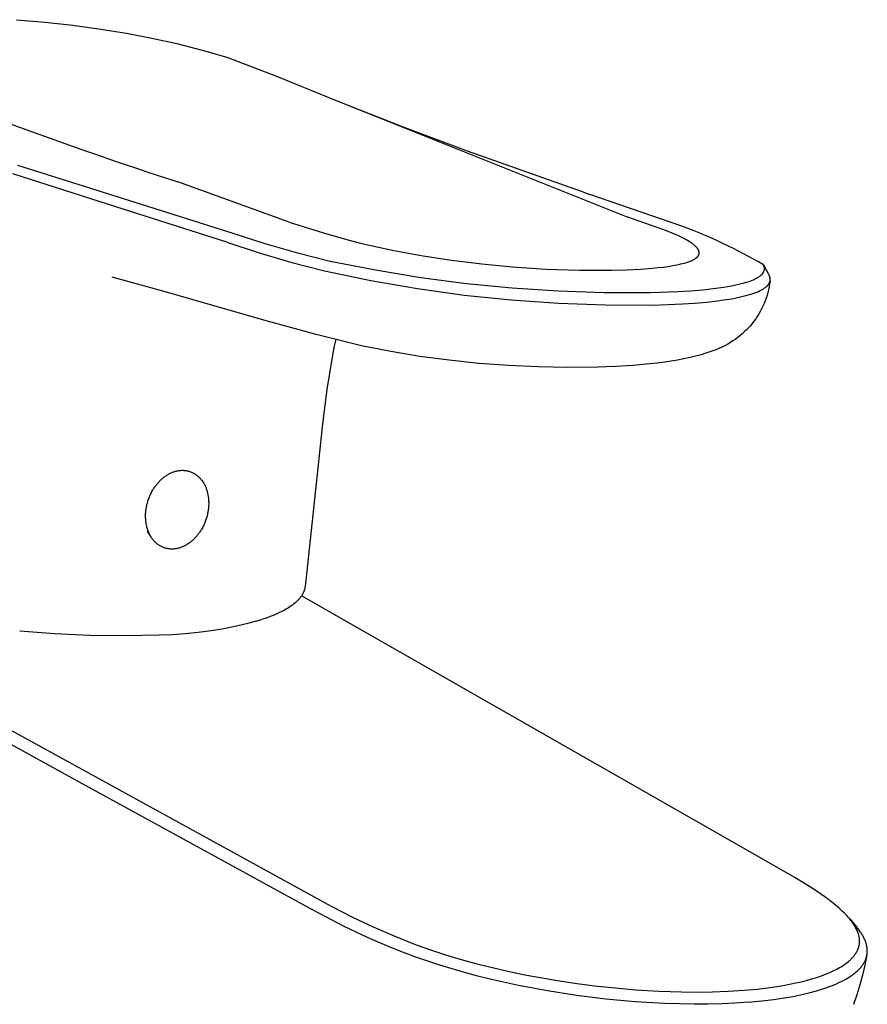
# Model space of a CAD drawing. Units: millimetres. Extents: x -276 to 230, y -335 to 338.
# Drawn here: x -240 to -174, y -225 to -149 of the extents above; entities that cross this region are included whole.
import ezdxf

# ---------------------------------------------------------------- set-up
doc = ezdxf.new("R2010")
doc.units = ezdxf.units.MM
doc.header["$MEASUREMENT"] = 0
doc.layers.add('Default', color=7, linetype='Continuous')

msp = doc.modelspace()

# ---------------------------------------------------------------- linework, layer by layer
at = {"layer": 'Default', "color": 7, "true_color": 0xffffff}
for p, q in [((-240.142, -148.882), (-237.952, -149.062)), ((-237.952, -149.062), (-235.768, -149.306)), ((-235.768, -149.306), (-233.592, -149.614)), ((-233.592, -149.614), (-231.617, -149.929)), ((-231.617, -149.929), (-229.653, -150.304)), ((-229.653, -150.304), (-227.701, -150.738)), ((-227.701, -150.738), (-225.763, -151.231)), ((-225.763, -151.231), (-223.841, -151.782)), ((-223.84, -151.782), (-219.996, -153.259)), ((-219.996, -153.259), (-215.233, -155.19)), ((-215.233, -155.19), (-192.763, -164.166)), ((-215.233, -155.19), (-210.241, -157.16)), ((-210.241, -157.16), (-205.214, -159.039)), ((-205.214, -159.039), (-196.373, -162.174)), ((-232.44, -163.37), (-240.422, -160.812)), ((-240.049, -160.15), (-232.026, -162.687)), ((-219.017, -164.569), (-227.645, -161.445)), ((-196.373, -162.174), (-195.697, -162.407)), ((-188.578, -164.86), (-195.697, -162.408)), ((-232.026, -162.687), (-223.378, -165.422)), ((-223.84, -166.124), (-232.438, -163.37)), ((-219.017, -164.569), (-216.353, -165.392)), ((-190.998, -164.788), (-192.763, -164.166)), ((-223.378, -165.422), (-220.883, -166.215)), ((-216.353, -165.392), (-214.472, -165.931)), ((-189.768, -165.246), (-190.998, -164.788)), ((-189.33, -165.421), (-189.768, -165.246)), ((-188.897, -165.605), (-189.33, -165.421)), ((-223.84, -166.124), (-221.338, -166.939)), ((-220.883, -166.215), (-218.365, -166.932)), ((-214.472, -165.931), (-213.581, -166.163)), ((-213.581, -166.163), (-212.686, -166.379)), ((-188.58, -165.752), (-188.897, -165.605)), ((-188.423, -165.83), (-188.58, -165.752)), ((-188.268, -165.912), (-188.423, -165.83)), ((-188.132, -165.988), (-188.268, -165.912)), ((-187.999, -166.067), (-188.132, -165.988)), ((-187.933, -166.109), (-187.999, -166.067)), ((-187.868, -166.152), (-187.933, -166.109)), ((-187.804, -166.196), (-187.868, -166.152)), ((-187.741, -166.241), (-187.804, -166.196)), ((-221.338, -166.939), (-218.813, -167.679)), ((-218.365, -166.932), (-215.826, -167.57)), ((-212.686, -166.379), (-210.886, -166.767)), ((-210.886, -166.767), (-208.617, -167.179)), ((-187.69, -166.279), (-187.741, -166.241)), ((-187.641, -166.318), (-187.69, -166.279)), ((-187.593, -166.359), (-187.641, -166.318)), ((-187.545, -166.4), (-187.593, -166.359)), ((-187.506, -166.438), (-187.545, -166.4)), ((-187.467, -166.476), (-187.506, -166.438)), ((-187.448, -166.496), (-187.467, -166.476)), ((-187.43, -166.516), (-187.448, -166.496)), ((-187.412, -166.537), (-187.43, -166.516)), ((-187.394, -166.558), (-187.412, -166.537)), ((-187.381, -166.575), (-187.394, -166.558)), ((-187.367, -166.592), (-187.381, -166.575)), ((-187.354, -166.61), (-187.367, -166.592)), ((-187.342, -166.628), (-187.354, -166.61)), ((-187.33, -166.646), (-187.342, -166.628)), ((-187.318, -166.664), (-187.33, -166.646)), ((-187.307, -166.683), (-187.318, -166.664)), ((-187.296, -166.702), (-187.307, -166.683)), ((-187.288, -166.72), (-187.296, -166.702)), ((-187.279, -166.737), (-187.288, -166.72)), ((-187.271, -166.755), (-187.279, -166.737)), ((-187.264, -166.773), (-187.271, -166.755)), ((-187.261, -166.783), (-187.264, -166.773)), ((-187.258, -166.792), (-187.261, -166.783)), ((-187.255, -166.801), (-187.258, -166.792)), ((-187.252, -166.81), (-187.255, -166.801)), ((-187.249, -166.82), (-187.252, -166.81)), ((-187.247, -166.829), (-187.249, -166.82)), ((-187.244, -166.839), (-187.247, -166.829)), ((-187.242, -166.848), (-187.244, -166.839)), ((-187.24, -166.857), (-187.242, -166.848)), ((-187.239, -166.866), (-187.24, -166.857)), ((-187.237, -166.875), (-187.239, -166.866)), ((-187.238, -166.999), (-187.237, -166.99)), ((-187.236, -166.883), (-187.237, -166.875)), ((-187.237, -166.99), (-187.236, -166.981)), ((-187.235, -166.892), (-187.236, -166.883)), ((-187.236, -166.981), (-187.235, -166.972)), ((-187.234, -166.901), (-187.235, -166.892)), ((-187.235, -166.972), (-187.234, -166.963)), ((-187.234, -166.91), (-187.234, -166.901)), ((-187.233, -166.919), (-187.234, -166.91)), ((-187.234, -166.963), (-187.233, -166.954)), ((-187.233, -166.928), (-187.233, -166.919)), ((-187.233, -166.937), (-187.233, -166.928)), ((-187.233, -166.946), (-187.233, -166.937)), ((-187.233, -166.954), (-187.233, -166.946)), ((-218.813, -167.679), (-216.266, -168.343)), ((-215.826, -167.57), (-212.329, -168.263)), ((-208.617, -167.179), (-206.42, -167.512)), ((-206.42, -167.512), (-204.065, -167.8)), ((-188.513, -167.771), (-188.386, -167.737)), ((-188.386, -167.737), (-188.259, -167.7)), ((-188.259, -167.7), (-188.133, -167.66)), ((-188.133, -167.66), (-188.033, -167.625)), ((-188.033, -167.625), (-187.934, -167.587)), ((-187.934, -167.587), (-187.885, -167.567)), ((-187.885, -167.567), (-187.836, -167.547)), ((-187.836, -167.547), (-187.788, -167.525)), ((-187.788, -167.525), (-187.74, -167.502)), ((-187.74, -167.502), (-187.703, -167.483)), ((-187.703, -167.483), (-187.667, -167.464)), ((-187.667, -167.464), (-187.631, -167.444)), ((-187.631, -167.444), (-187.595, -167.423)), ((-187.595, -167.423), (-187.56, -167.401)), ((-187.56, -167.401), (-187.526, -167.378)), ((-187.526, -167.378), (-187.492, -167.354)), ((-187.492, -167.354), (-187.476, -167.341)), ((-187.476, -167.341), (-187.459, -167.328)), ((-187.459, -167.328), (-187.433, -167.307)), ((-187.433, -167.307), (-187.421, -167.296)), ((-187.421, -167.296), (-187.408, -167.284)), ((-187.408, -167.284), (-187.396, -167.273)), ((-187.396, -167.273), (-187.384, -167.261)), ((-187.384, -167.261), (-187.373, -167.249)), ((-187.373, -167.249), (-187.361, -167.237)), ((-187.361, -167.237), (-187.35, -167.224)), ((-187.35, -167.224), (-187.34, -167.211)), ((-187.34, -167.211), (-187.329, -167.198)), ((-187.329, -167.198), (-187.319, -167.185)), ((-187.319, -167.185), (-187.31, -167.171)), ((-187.31, -167.171), (-187.301, -167.157)), ((-187.301, -167.157), (-187.292, -167.143)), ((-187.292, -167.143), (-187.284, -167.128)), ((-187.284, -167.128), (-187.28, -167.12)), ((-187.28, -167.12), (-187.276, -167.112)), ((-187.276, -167.112), (-187.272, -167.104)), ((-187.272, -167.104), (-187.268, -167.095)), ((-187.268, -167.095), (-187.264, -167.087)), ((-187.264, -167.087), (-187.261, -167.078)), ((-187.261, -167.078), (-187.257, -167.07)), ((-187.257, -167.07), (-187.254, -167.061)), ((-187.254, -167.061), (-187.251, -167.052)), ((-187.251, -167.052), (-187.249, -167.044)), ((-187.249, -167.044), (-187.246, -167.035)), ((-187.246, -167.035), (-187.244, -167.026)), ((-187.244, -167.026), (-187.242, -167.017)), ((-187.242, -167.017), (-187.24, -167.008)), ((-187.24, -167.008), (-187.238, -166.999)), ((-216.266, -168.343), (-212.679, -169.086)), ((-212.329, -168.263), (-208.811, -168.842)), ((-204.065, -167.8), (-201.703, -168.023)), ((-201.703, -168.023), (-199.112, -168.191)), ((-199.112, -168.191), (-196.518, -168.278)), ((-196.518, -168.278), (-194.009, -168.278)), ((-194.009, -168.278), (-192.876, -168.247)), ((-192.876, -168.247), (-191.744, -168.192)), ((-191.744, -168.192), (-190.869, -168.127)), ((-190.869, -168.127), (-190.432, -168.085)), ((-190.432, -168.085), (-189.996, -168.035)), ((-189.996, -168.035), (-189.636, -167.987)), ((-189.636, -167.987), (-189.276, -167.93)), ((-189.276, -167.93), (-188.958, -167.871)), ((-188.958, -167.871), (-188.8, -167.838)), ((-188.8, -167.838), (-188.642, -167.802)), ((-188.642, -167.802), (-188.513, -167.771)), ((-182.306, -168.532), (-182.296, -168.519)), ((-182.296, -168.519), (-182.286, -168.505)), ((-182.286, -168.505), (-182.278, -168.493)), ((-182.278, -168.493), (-182.27, -168.481)), ((-182.27, -168.481), (-182.263, -168.469)), ((-182.263, -168.469), (-182.255, -168.457)), ((-182.244, -167.888), (-182.257, -167.862)), ((-182.257, -167.862), (-181.83, -168.631)), ((-182.255, -168.457), (-182.248, -168.445)), ((-182.248, -168.445), (-182.241, -168.432)), ((-182.231, -167.916), (-182.244, -167.888)), ((-182.241, -168.432), (-182.234, -168.42)), ((-182.234, -168.42), (-182.228, -168.407)), ((-182.225, -167.929), (-182.231, -167.916)), ((-182.228, -168.407), (-182.222, -168.394)), ((-182.219, -167.943), (-182.225, -167.929)), ((-182.222, -168.394), (-182.216, -168.381)), ((-182.214, -167.957), (-182.219, -167.943)), ((-182.216, -168.381), (-182.211, -168.368)), ((-182.209, -167.972), (-182.214, -167.957)), ((-182.211, -168.368), (-182.206, -168.355)), ((-182.204, -167.986), (-182.209, -167.972)), ((-182.206, -168.355), (-182.201, -168.341)), ((-182.199, -168), (-182.204, -167.986)), ((-182.201, -168.341), (-182.197, -168.328)), ((-182.195, -168.014), (-182.199, -168)), ((-182.197, -168.328), (-182.193, -168.314)), ((-182.191, -168.029), (-182.195, -168.014)), ((-182.193, -168.314), (-182.189, -168.3)), ((-182.188, -168.044), (-182.191, -168.029)), ((-182.189, -168.3), (-182.186, -168.287)), ((-182.185, -168.058), (-182.188, -168.044)), ((-182.186, -168.287), (-182.183, -168.274)), ((-182.182, -168.073), (-182.185, -168.058)), ((-182.183, -168.274), (-182.181, -168.261)), ((-182.179, -168.088), (-182.182, -168.073)), ((-182.181, -168.261), (-182.179, -168.248)), ((-182.177, -168.101), (-182.179, -168.088)), ((-182.179, -168.248), (-182.177, -168.235)), ((-182.176, -168.114), (-182.177, -168.101)), ((-182.177, -168.235), (-182.176, -168.221)), ((-182.175, -168.128), (-182.176, -168.114)), ((-182.176, -168.221), (-182.174, -168.208)), ((-182.174, -168.141), (-182.175, -168.128)), ((-182.173, -168.154), (-182.174, -168.141)), ((-182.174, -168.195), (-182.173, -168.181)), ((-182.174, -168.208), (-182.174, -168.195)), ((-182.173, -168.168), (-182.173, -168.154)), ((-182.173, -168.181), (-182.173, -168.168)), ((-228.506, -169.992), (-232.734, -168.811)), ((-212.679, -169.086), (-209.069, -169.708)), ((-208.811, -168.842), (-205.276, -169.306)), ((-183.824, -169.289), (-183.586, -169.221)), ((-183.586, -169.221), (-183.469, -169.184)), ((-183.469, -169.184), (-183.352, -169.145)), ((-183.352, -169.145), (-183.237, -169.104)), ((-183.237, -169.104), (-183.123, -169.059)), ((-183.123, -169.059), (-183.028, -169.02)), ((-183.028, -169.02), (-182.935, -168.978)), ((-182.935, -168.978), (-182.842, -168.934)), ((-182.842, -168.934), (-182.797, -168.91)), ((-182.797, -168.91), (-182.752, -168.886)), ((-182.752, -168.886), (-182.715, -168.865)), ((-182.715, -168.865), (-182.679, -168.844)), ((-182.679, -168.844), (-182.644, -168.822)), ((-182.644, -168.822), (-182.608, -168.799)), ((-182.608, -168.799), (-182.574, -168.776)), ((-182.574, -168.776), (-182.539, -168.751)), ((-182.539, -168.751), (-182.506, -168.726)), ((-182.506, -168.726), (-182.473, -168.7)), ((-182.473, -168.7), (-182.447, -168.678)), ((-182.447, -168.678), (-182.422, -168.656)), ((-182.422, -168.656), (-182.397, -168.633)), ((-182.397, -168.633), (-182.373, -168.609)), ((-182.373, -168.609), (-182.361, -168.596)), ((-182.361, -168.596), (-182.35, -168.584)), ((-182.35, -168.584), (-182.339, -168.571)), ((-182.339, -168.571), (-182.328, -168.558)), ((-182.328, -168.558), (-182.317, -168.545)), ((-182.317, -168.545), (-182.306, -168.532)), ((-181.814, -168.662), (-181.83, -168.631)), ((-181.806, -168.677), (-181.814, -168.662)), ((-181.798, -168.693), (-181.806, -168.677)), ((-181.805, -169.293), (-181.797, -169.279)), ((-181.791, -168.709), (-181.798, -168.693)), ((-181.797, -169.279), (-181.789, -169.264)), ((-181.784, -168.725), (-181.791, -168.709)), ((-181.789, -169.264), (-181.782, -169.249)), ((-181.777, -168.741), (-181.784, -168.725)), ((-181.782, -169.249), (-181.776, -169.234)), ((-181.771, -168.757), (-181.777, -168.741)), ((-181.776, -169.234), (-181.769, -169.218)), ((-181.74, -169.131), (-181.772, -169.354)), ((-181.765, -168.773), (-181.771, -168.757)), ((-181.769, -169.218), (-181.763, -169.203)), ((-181.759, -168.79), (-181.765, -168.773)), ((-181.763, -169.203), (-181.757, -169.187)), ((-181.754, -168.806), (-181.759, -168.79)), ((-181.757, -169.187), (-181.752, -169.171)), ((-181.749, -168.823), (-181.754, -168.806)), ((-181.752, -169.171), (-181.747, -169.156)), ((-181.745, -168.84), (-181.749, -168.823)), ((-181.747, -169.156), (-181.743, -169.14)), ((-181.741, -168.857), (-181.745, -168.84)), ((-181.743, -169.14), (-181.739, -169.123)), ((-181.737, -168.874), (-181.741, -168.857)), ((-181.739, -169.123), (-181.736, -169.107)), ((-181.734, -168.891), (-181.737, -168.874)), ((-181.736, -169.107), (-181.733, -169.094)), ((-181.732, -168.904), (-181.734, -168.891)), ((-181.733, -169.094), (-181.731, -169.08)), ((-181.73, -168.918), (-181.732, -168.904)), ((-181.731, -169.08), (-181.73, -169.067)), ((-181.729, -168.931), (-181.73, -168.918)), ((-181.73, -169.067), (-181.728, -169.054)), ((-181.727, -168.945), (-181.729, -168.931)), ((-181.728, -169.054), (-181.727, -169.04)), ((-181.726, -168.958), (-181.727, -168.945)), ((-181.727, -169.04), (-181.726, -169.026)), ((-181.726, -168.972), (-181.726, -168.958)), ((-181.725, -168.986), (-181.726, -168.972)), ((-181.726, -169.026), (-181.725, -169.013)), ((-181.725, -168.999), (-181.725, -168.986)), ((-181.725, -169.013), (-181.725, -168.999)), ((-220.416, -172.299), (-228.503, -169.993)), ((-209.069, -169.708), (-205.44, -170.209)), ((-205.276, -169.306), (-201.727, -169.655)), ((-201.727, -169.655), (-198.17, -169.888)), ((-198.17, -169.888), (-194.606, -170.006)), ((-194.606, -170.006), (-191.041, -170.008)), ((-191.041, -170.008), (-188.869, -169.93)), ((-188.869, -169.93), (-187.909, -169.871)), ((-187.909, -169.871), (-186.951, -169.792)), ((-186.951, -169.792), (-186.154, -169.708)), ((-186.154, -169.708), (-185.359, -169.6)), ((-185.359, -169.6), (-185.033, -169.548)), ((-185.033, -169.548), (-184.709, -169.49)), ((-184.709, -169.49), (-184.386, -169.425)), ((-184.386, -169.425), (-184.065, -169.351)), ((-184.065, -169.351), (-183.824, -169.289)), ((-182.971, -170.056), (-182.861, -170.015)), ((-182.861, -170.015), (-182.751, -169.971)), ((-182.751, -169.971), (-182.642, -169.925)), ((-182.642, -169.925), (-182.552, -169.884)), ((-182.552, -169.884), (-182.462, -169.84)), ((-182.462, -169.84), (-182.374, -169.793)), ((-182.374, -169.793), (-182.331, -169.769)), ((-182.331, -169.769), (-182.288, -169.744)), ((-182.288, -169.744), (-182.253, -169.722)), ((-182.253, -169.722), (-182.218, -169.7)), ((-182.218, -169.7), (-182.184, -169.677)), ((-182.184, -169.677), (-182.15, -169.654)), ((-182.15, -169.654), (-182.117, -169.629)), ((-182.117, -169.629), (-182.084, -169.604)), ((-182.084, -169.604), (-182.052, -169.578)), ((-182.052, -169.578), (-182.021, -169.552)), ((-182.021, -169.552), (-181.996, -169.529)), ((-181.996, -169.529), (-181.971, -169.506)), ((-181.912, -170.014), (-181.974, -170.231)), ((-181.971, -169.506), (-181.947, -169.482)), ((-181.947, -169.482), (-181.924, -169.457)), ((-181.924, -169.457), (-181.901, -169.431)), ((-181.857, -169.796), (-181.912, -170.014)), ((-181.901, -169.431), (-181.89, -169.418)), ((-181.89, -169.418), (-181.88, -169.405)), ((-181.88, -169.405), (-181.869, -169.392)), ((-181.869, -169.392), (-181.859, -169.378)), ((-181.859, -169.378), (-181.849, -169.364)), ((-181.811, -169.575), (-181.857, -169.796)), ((-181.849, -169.364), (-181.839, -169.35)), ((-181.839, -169.35), (-181.83, -169.336)), ((-181.83, -169.336), (-181.822, -169.322)), ((-181.822, -169.322), (-181.813, -169.308)), ((-181.813, -169.308), (-181.805, -169.293)), ((-181.772, -169.354), (-181.811, -169.575)), ((-205.44, -170.209), (-201.796, -170.587)), ((-201.796, -170.587), (-198.142, -170.842)), ((-187.592, -170.833), (-186.651, -170.75)), ((-186.651, -170.75), (-185.777, -170.65)), ((-185.777, -170.65), (-185.341, -170.59)), ((-185.341, -170.59), (-184.906, -170.522)), ((-184.906, -170.522), (-184.579, -170.465)), ((-184.579, -170.465), (-184.254, -170.402)), ((-184.254, -170.402), (-183.931, -170.331)), ((-183.931, -170.331), (-183.609, -170.251)), ((-183.609, -170.251), (-183.345, -170.177)), ((-183.345, -170.177), (-183.213, -170.137)), ((-183.213, -170.137), (-183.083, -170.094)), ((-183.083, -170.094), (-182.971, -170.056)), ((-182.119, -170.657), (-182.203, -170.866)), ((-182.043, -170.445), (-182.119, -170.657)), ((-181.974, -170.231), (-182.043, -170.445)), ((-198.142, -170.842), (-194.481, -170.975)), ((-194.481, -170.975), (-190.818, -170.984)), ((-190.818, -170.984), (-188.534, -170.895)), ((-188.534, -170.895), (-187.592, -170.833)), ((-182.498, -171.473), (-182.61, -171.668)), ((-182.393, -171.274), (-182.498, -171.473)), ((-182.295, -171.071), (-182.393, -171.274)), ((-182.203, -170.866), (-182.295, -171.071)), ((-216.91, -173.265), (-220.402, -172.302)), ((-182.986, -172.229), (-183.124, -172.407)), ((-182.854, -172.047), (-182.986, -172.229)), ((-182.729, -171.86), (-182.854, -172.047)), ((-182.61, -171.668), (-182.729, -171.86)), ((-183.734, -173.068), (-183.901, -173.22)), ((-183.573, -172.911), (-183.734, -173.068)), ((-183.418, -172.748), (-183.573, -172.911)), ((-183.268, -172.58), (-183.418, -172.748)), ((-183.124, -172.407), (-183.268, -172.58)), ((-213.392, -174.134), (-216.91, -173.265)), ((-215.404, -173.661), (-215.537, -174.266)), ((-184.616, -173.765), (-184.807, -173.886)), ((-184.431, -173.638), (-184.616, -173.765)), ((-184.249, -173.505), (-184.431, -173.638)), ((-184.073, -173.365), (-184.249, -173.505)), ((-183.901, -173.22), (-184.073, -173.365)), ((-215.537, -174.266), (-215.656, -174.874)), ((-211.14, -174.58), (-213.392, -174.134)), ((-208.874, -174.956), (-211.14, -174.58)), ((-186.338, -174.585), (-186.71, -174.714)), ((-186.025, -174.465), (-186.338, -174.585)), ((-185.814, -174.386), (-186.025, -174.465)), ((-185.605, -174.3), (-185.814, -174.386)), ((-185.4, -174.207), (-185.605, -174.3)), ((-185.199, -174.107), (-185.4, -174.207)), ((-185.001, -174), (-185.199, -174.107)), ((-184.807, -173.886), (-185.001, -174)), ((-215.656, -174.874), (-216.076, -177.525)), ((-206.599, -175.262), (-208.874, -174.956)), ((-204.314, -175.498), (-206.599, -175.262)), ((-189.4, -175.332), (-189.889, -175.404)), ((-188.913, -175.251), (-189.4, -175.332)), ((-188.427, -175.158), (-188.913, -175.251)), ((-187.944, -175.053), (-188.427, -175.158)), ((-187.514, -174.948), (-187.944, -175.053)), ((-187.086, -174.83), (-187.514, -174.948)), ((-186.71, -174.714), (-187.086, -174.83)), ((-202.013, -175.67), (-204.314, -175.498)), ((-199.708, -175.775), (-202.013, -175.67)), ((-197.4, -175.812), (-199.708, -175.775)), ((-195.093, -175.782), (-197.4, -175.812)), ((-193.734, -175.733), (-195.093, -175.782)), ((-192.376, -175.655), (-193.734, -175.733)), ((-191.073, -175.544), (-192.376, -175.655)), ((-190.48, -175.479), (-191.073, -175.544)), ((-189.889, -175.404), (-190.48, -175.479)), ((-216.076, -177.525), (-216.425, -180.187)), ((-216.425, -180.187), (-216.7, -182.857)), ((-216.7, -182.858), (-217.724, -192.308)), ((-228.977, -184.541), (-228.927, -184.493)), ((-228.927, -184.493), (-228.877, -184.447)), ((-228.877, -184.447), (-228.825, -184.402)), ((-228.825, -184.402), (-228.773, -184.358)), ((-228.773, -184.358), (-228.72, -184.316)), ((-228.72, -184.316), (-228.665, -184.274)), ((-228.665, -184.274), (-228.61, -184.234)), ((-228.61, -184.234), (-228.553, -184.195)), ((-228.553, -184.195), (-228.5, -184.16)), ((-228.5, -184.16), (-228.446, -184.126)), ((-228.446, -184.126), (-228.39, -184.094)), ((-228.39, -184.094), (-228.335, -184.063)), ((-228.335, -184.063), (-228.278, -184.033)), ((-228.278, -184.033), (-228.221, -184.005)), ((-228.221, -184.005), (-228.163, -183.978)), ((-228.163, -183.978), (-228.104, -183.952)), ((-228.104, -183.952), (-228.048, -183.93)), ((-228.048, -183.93), (-227.991, -183.908)), ((-227.991, -183.908), (-227.933, -183.888)), ((-227.933, -183.888), (-227.875, -183.87)), ((-227.875, -183.87), (-227.817, -183.853)), ((-227.817, -183.853), (-227.758, -183.838)), ((-227.758, -183.838), (-227.699, -183.825)), ((-227.699, -183.825), (-227.639, -183.813)), ((-227.639, -183.813), (-227.581, -183.803)), ((-227.581, -183.803), (-227.524, -183.795)), ((-227.524, -183.795), (-227.466, -183.789)), ((-227.466, -183.789), (-227.408, -183.784)), ((-227.408, -183.784), (-227.349, -183.781)), ((-227.349, -183.781), (-227.291, -183.78)), ((-227.291, -183.78), (-227.233, -183.78)), ((-227.233, -183.78), (-227.175, -183.782)), ((-227.175, -183.782), (-227.115, -183.787)), ((-227.115, -183.787), (-227.057, -183.793)), ((-227.057, -183.793), (-226.998, -183.801)), ((-226.998, -183.801), (-226.94, -183.811)), ((-226.94, -183.811), (-226.882, -183.823)), ((-226.882, -183.823), (-226.824, -183.837)), ((-226.824, -183.837), (-226.767, -183.853)), ((-226.767, -183.853), (-226.711, -183.871)), ((-226.711, -183.871), (-226.654, -183.891)), ((-226.654, -183.891), (-226.598, -183.913)), ((-226.598, -183.913), (-226.543, -183.936)), ((-226.543, -183.936), (-226.489, -183.962)), ((-226.489, -183.962), (-226.435, -183.989)), ((-226.435, -183.989), (-226.383, -184.018)), ((-226.383, -184.018), (-226.331, -184.049)), ((-226.331, -184.049), (-226.281, -184.081)), ((-226.281, -184.081), (-226.23, -184.116)), ((-226.23, -184.116), (-226.181, -184.152)), ((-226.181, -184.152), (-226.133, -184.189)), ((-226.133, -184.189), (-226.086, -184.228)), ((-226.086, -184.228), (-226.04, -184.268)), ((-226.04, -184.268), (-225.996, -184.31)), ((-225.996, -184.31), (-225.953, -184.352)), ((-225.953, -184.352), (-225.911, -184.397)), ((-225.911, -184.397), (-225.863, -184.45)), ((-225.863, -184.45), (-225.817, -184.505)), ((-225.817, -184.505), (-225.773, -184.562)), ((-229.571, -185.304), (-229.535, -185.244)), ((-229.535, -185.244), (-229.498, -185.184)), ((-229.498, -185.184), (-229.459, -185.125)), ((-229.459, -185.125), (-229.419, -185.067)), ((-229.419, -185.067), (-229.379, -185.009)), ((-229.379, -185.009), (-229.337, -184.952)), ((-229.337, -184.952), (-229.296, -184.898)), ((-229.296, -184.898), (-229.253, -184.844)), ((-229.253, -184.844), (-229.209, -184.791)), ((-229.209, -184.791), (-229.165, -184.739)), ((-229.165, -184.739), (-229.119, -184.688)), ((-229.119, -184.688), (-229.073, -184.638)), ((-229.073, -184.638), (-229.025, -184.589)), ((-229.025, -184.589), (-228.977, -184.541)), ((-225.775, -184.548), (-225.706, -184.657)), ((-225.773, -184.562), (-225.731, -184.62)), ((-225.731, -184.62), (-225.691, -184.68)), ((-225.691, -184.68), (-225.653, -184.74)), ((-225.653, -184.74), (-225.616, -184.802)), ((-225.616, -184.802), (-225.582, -184.865)), ((-225.582, -184.865), (-225.553, -184.921)), ((-225.553, -184.921), (-225.526, -184.977)), ((-225.526, -184.977), (-225.5, -185.033)), ((-225.5, -185.033), (-225.476, -185.091)), ((-225.476, -185.091), (-225.453, -185.149)), ((-225.453, -185.149), (-225.431, -185.207)), ((-225.431, -185.207), (-225.411, -185.266)), ((-225.411, -185.266), (-225.392, -185.325)), ((-229.926, -186.075), (-229.896, -185.991)), ((-229.896, -185.991), (-229.865, -185.908)), ((-229.865, -185.908), (-229.832, -185.826)), ((-229.832, -185.826), (-229.797, -185.744)), ((-229.797, -185.744), (-229.761, -185.664)), ((-229.761, -185.664), (-229.723, -185.584)), ((-229.723, -185.584), (-229.683, -185.505)), ((-229.683, -185.505), (-229.641, -185.426)), ((-229.641, -185.426), (-229.571, -185.304)), ((-225.392, -185.325), (-225.373, -185.387)), ((-225.373, -185.387), (-225.356, -185.449)), ((-225.356, -185.449), (-225.34, -185.512)), ((-225.34, -185.512), (-225.325, -185.575)), ((-225.325, -185.575), (-225.312, -185.638)), ((-225.312, -185.638), (-225.3, -185.702)), ((-225.3, -185.702), (-225.289, -185.765)), ((-225.289, -185.765), (-225.279, -185.829)), ((-225.279, -185.829), (-225.269, -185.912)), ((-225.269, -185.912), (-225.26, -185.996)), ((-225.26, -185.996), (-225.253, -186.079)), ((-230.109, -186.89), (-230.099, -186.808)), ((-230.099, -186.808), (-230.087, -186.726)), ((-230.087, -186.726), (-230.073, -186.645)), ((-230.073, -186.645), (-230.059, -186.572)), ((-230.059, -186.572), (-230.044, -186.5)), ((-230.044, -186.5), (-230.028, -186.428)), ((-230.028, -186.428), (-230.01, -186.357)), ((-230.01, -186.357), (-229.991, -186.286)), ((-229.991, -186.286), (-229.97, -186.215)), ((-229.97, -186.215), (-229.949, -186.145)), ((-229.949, -186.145), (-229.926, -186.075)), ((-225.271, -186.774), (-225.28, -186.843)), ((-225.264, -186.705), (-225.271, -186.774)), ((-225.257, -186.636), (-225.264, -186.705)), ((-225.252, -186.567), (-225.257, -186.636)), ((-225.253, -186.079), (-225.248, -186.163)), ((-225.249, -186.498), (-225.252, -186.567)), ((-225.246, -186.414), (-225.249, -186.498)), ((-225.248, -186.163), (-225.246, -186.246)), ((-225.246, -186.246), (-225.245, -186.33)), ((-225.245, -186.33), (-225.246, -186.414)), ((-230.134, -187.302), (-230.133, -187.219)), ((-230.133, -187.382), (-230.134, -187.302)), ((-230.133, -187.219), (-230.129, -187.136)), ((-230.131, -187.462), (-230.133, -187.382)), ((-230.127, -187.542), (-230.131, -187.462)), ((-230.129, -187.136), (-230.124, -187.054)), ((-230.122, -187.622), (-230.127, -187.542)), ((-230.124, -187.054), (-230.118, -186.972)), ((-230.118, -186.972), (-230.109, -186.89)), ((-225.412, -187.453), (-225.454, -187.585)), ((-225.374, -187.319), (-225.412, -187.453)), ((-225.341, -187.184), (-225.374, -187.319)), ((-225.327, -187.117), (-225.341, -187.184)), ((-225.313, -187.048), (-225.327, -187.117)), ((-225.301, -186.98), (-225.313, -187.048)), ((-225.29, -186.912), (-225.301, -186.98)), ((-225.28, -186.843), (-225.29, -186.912)), ((-230.114, -187.701), (-230.122, -187.622)), ((-230.105, -187.781), (-230.114, -187.701)), ((-230.094, -187.86), (-230.105, -187.781)), ((-230.081, -187.939), (-230.094, -187.86)), ((-230.059, -188.053), (-230.081, -187.939)), ((-230.046, -188.11), (-230.059, -188.053)), ((-230.033, -188.166), (-230.046, -188.11)), ((-230.018, -188.222), (-230.033, -188.166)), ((-230.003, -188.278), (-230.018, -188.222)), ((-229.986, -188.334), (-230.003, -188.278)), ((-229.968, -188.389), (-229.986, -188.334)), ((-225.737, -188.231), (-225.807, -188.353)), ((-225.696, -188.153), (-225.737, -188.231)), ((-225.656, -188.074), (-225.696, -188.153)), ((-225.618, -187.995), (-225.656, -188.074)), ((-225.582, -187.914), (-225.618, -187.995)), ((-225.547, -187.833), (-225.582, -187.914)), ((-225.514, -187.751), (-225.547, -187.833)), ((-225.483, -187.668), (-225.514, -187.751)), ((-225.454, -187.585), (-225.483, -187.668)), ((-229.702, -188.958), (-229.998, -188.489)), ((-229.944, -188.459), (-229.968, -188.389)), ((-229.917, -188.528), (-229.944, -188.459)), ((-229.889, -188.597), (-229.917, -188.528)), ((-229.86, -188.665), (-229.889, -188.597)), ((-229.828, -188.732), (-229.86, -188.665)), ((-229.794, -188.798), (-229.828, -188.732)), ((-229.759, -188.863), (-229.794, -188.798)), ((-229.721, -188.927), (-229.759, -188.863)), ((-229.693, -188.972), (-229.721, -188.927)), ((-229.664, -189.017), (-229.693, -188.972)), ((-229.633, -189.061), (-229.664, -189.017)), ((-229.602, -189.105), (-229.633, -189.061)), ((-229.569, -189.147), (-229.602, -189.105)), ((-226.35, -189.067), (-226.398, -189.115)), ((-226.303, -189.018), (-226.35, -189.067)), ((-226.256, -188.968), (-226.303, -189.018)), ((-226.211, -188.917), (-226.256, -188.968)), ((-226.167, -188.865), (-226.211, -188.917)), ((-226.123, -188.812), (-226.167, -188.865)), ((-226.081, -188.758), (-226.123, -188.812)), ((-226.04, -188.704), (-226.081, -188.758)), ((-225.998, -188.647), (-226.04, -188.704)), ((-225.958, -188.59), (-225.998, -188.647)), ((-225.919, -188.532), (-225.958, -188.59)), ((-225.88, -188.473), (-225.919, -188.532)), ((-225.843, -188.413), (-225.88, -188.473)), ((-225.807, -188.353), (-225.843, -188.413)), ((-229.536, -189.189), (-229.569, -189.147)), ((-229.501, -189.23), (-229.536, -189.189)), ((-229.466, -189.27), (-229.501, -189.23)), ((-229.426, -189.312), (-229.466, -189.27)), ((-229.385, -189.353), (-229.426, -189.312)), ((-229.343, -189.393), (-229.385, -189.353)), ((-229.299, -189.431), (-229.343, -189.393)), ((-229.255, -189.468), (-229.299, -189.431)), ((-229.209, -189.504), (-229.255, -189.468)), ((-229.163, -189.538), (-229.209, -189.504)), ((-229.115, -189.571), (-229.163, -189.538)), ((-229.064, -189.604), (-229.115, -189.571)), ((-229.013, -189.634), (-229.064, -189.604)), ((-228.961, -189.663), (-229.013, -189.634)), ((-228.907, -189.691), (-228.961, -189.663)), ((-228.853, -189.716), (-228.907, -189.691)), ((-228.798, -189.74), (-228.853, -189.716)), ((-228.742, -189.762), (-228.798, -189.74)), ((-228.686, -189.783), (-228.742, -189.762)), ((-228.628, -189.801), (-228.686, -189.783)), ((-228.57, -189.818), (-228.628, -189.801)), ((-228.512, -189.832), (-228.57, -189.818)), ((-228.453, -189.845), (-228.512, -189.832)), ((-228.393, -189.856), (-228.453, -189.845)), ((-228.333, -189.865), (-228.393, -189.856)), ((-228.273, -189.872), (-228.333, -189.865)), ((-227.884, -189.869), (-227.939, -189.875)), ((-227.83, -189.863), (-227.884, -189.869)), ((-227.775, -189.855), (-227.83, -189.863)), ((-227.713, -189.843), (-227.775, -189.855)), ((-227.651, -189.83), (-227.713, -189.843)), ((-227.589, -189.815), (-227.651, -189.83)), ((-227.528, -189.798), (-227.589, -189.815)), ((-227.467, -189.779), (-227.528, -189.798)), ((-227.406, -189.759), (-227.467, -189.779)), ((-227.347, -189.737), (-227.406, -189.759)), ((-227.288, -189.714), (-227.347, -189.737)), ((-227.226, -189.687), (-227.288, -189.714)), ((-227.166, -189.659), (-227.226, -189.687)), ((-227.106, -189.63), (-227.166, -189.659)), ((-227.047, -189.599), (-227.106, -189.63)), ((-226.989, -189.567), (-227.047, -189.599)), ((-226.932, -189.533), (-226.989, -189.567)), ((-226.875, -189.497), (-226.932, -189.533)), ((-226.82, -189.461), (-226.875, -189.497)), ((-226.763, -189.422), (-226.82, -189.461)), ((-226.708, -189.382), (-226.763, -189.422)), ((-226.654, -189.34), (-226.708, -189.382)), ((-226.601, -189.297), (-226.654, -189.34)), ((-226.549, -189.253), (-226.601, -189.297)), ((-226.498, -189.208), (-226.549, -189.253)), ((-226.447, -189.162), (-226.498, -189.208)), ((-226.398, -189.115), (-226.447, -189.162)), ((-228.213, -189.877), (-228.273, -189.872)), ((-228.158, -189.88), (-228.213, -189.877)), ((-228.103, -189.881), (-228.158, -189.88)), ((-228.049, -189.88), (-228.103, -189.881)), ((-227.994, -189.878), (-228.049, -189.88)), ((-227.939, -189.875), (-227.994, -189.878)), ((-217.794, -192.892), (-217.803, -192.934)), ((-217.786, -192.85), (-217.794, -192.892)), ((-217.78, -192.807), (-217.786, -192.85)), ((-217.774, -192.765), (-217.78, -192.807)), ((-217.724, -192.308), (-217.774, -192.765)), ((-218.152, -193.644), (-218.185, -193.686)), ((-218.12, -193.602), (-218.152, -193.644)), ((-218.089, -193.56), (-218.12, -193.602)), ((-218.06, -193.517), (-218.089, -193.56)), ((-218.031, -193.473), (-218.06, -193.517)), ((-179.819, -215.306), (-218.053, -193.506)), ((-218.004, -193.429), (-218.031, -193.473)), ((-217.981, -193.389), (-218.004, -193.429)), ((-217.958, -193.348), (-217.981, -193.389)), ((-217.937, -193.307), (-217.958, -193.348)), ((-217.918, -193.267), (-217.937, -193.307)), ((-217.899, -193.225), (-217.918, -193.267)), ((-217.881, -193.184), (-217.899, -193.225)), ((-217.865, -193.143), (-217.881, -193.184)), ((-217.85, -193.101), (-217.865, -193.143)), ((-217.837, -193.06), (-217.85, -193.101)), ((-217.824, -193.018), (-217.837, -193.06)), ((-217.813, -192.976), (-217.824, -193.018)), ((-217.803, -192.934), (-217.813, -192.976)), ((-260.175, -194.163), (-235.113, -208.007)), ((-259.076, -193.781), (-215.749, -217.531)), ((-219.047, -194.42), (-219.149, -194.483)), ((-218.947, -194.355), (-219.047, -194.42)), ((-218.849, -194.288), (-218.947, -194.355)), ((-218.754, -194.219), (-218.849, -194.288)), ((-218.662, -194.148), (-218.754, -194.219)), ((-218.573, -194.076), (-218.662, -194.148)), ((-218.488, -194.002), (-218.573, -194.076)), ((-218.447, -193.964), (-218.488, -194.002)), ((-218.406, -193.926), (-218.447, -193.964)), ((-218.367, -193.887), (-218.406, -193.926)), ((-218.329, -193.848), (-218.367, -193.887)), ((-218.291, -193.808), (-218.329, -193.848)), ((-218.255, -193.768), (-218.291, -193.808)), ((-218.219, -193.727), (-218.255, -193.768)), ((-218.185, -193.686), (-218.219, -193.727)), ((-220.702, -195.193), (-221.134, -195.338)), ((-220.478, -195.111), (-220.702, -195.193)), ((-220.252, -195.023), (-220.478, -195.111)), ((-220.026, -194.929), (-220.252, -195.023)), ((-219.8, -194.828), (-220.026, -194.929)), ((-219.578, -194.72), (-219.8, -194.828)), ((-219.469, -194.663), (-219.578, -194.72)), ((-219.361, -194.605), (-219.469, -194.663)), ((-219.254, -194.545), (-219.361, -194.605)), ((-219.149, -194.483), (-219.254, -194.545)), ((-224.072, -196.028), (-223.086, -195.83)), ((-223.086, -195.83), (-222.106, -195.6)), ((-222.106, -195.6), (-221.134, -195.338)), ((-239.893, -196.207), (-237.194, -196.425)), ((-237.194, -196.425), (-234.489, -196.551)), ((-234.489, -196.551), (-231.782, -196.583)), ((-231.782, -196.583), (-229.075, -196.522)), ((-229.075, -196.522), (-228.069, -196.489)), ((-228.069, -196.489), (-227.065, -196.423)), ((-227.065, -196.423), (-226.063, -196.324)), ((-226.063, -196.324), (-225.065, -196.192)), ((-225.065, -196.192), (-224.072, -196.028)), ((-235.113, -208.007), (-217.232, -217.79)), ((-178.605, -216.056), (-179.819, -215.306)), ((-178.019, -216.444), (-178.605, -216.056)), ((-177.494, -216.814), (-178.019, -216.444)), ((-177.22, -217.017), (-177.494, -216.814)), ((-176.95, -217.224), (-177.22, -217.017)), ((-176.732, -217.399), (-176.95, -217.224)), ((-216.867, -217.988), (-217.232, -217.79)), ((-216.601, -218.135), (-216.867, -217.988)), ((-215.749, -217.531), (-214.042, -218.41)), ((-176.517, -217.577), (-176.732, -217.399)), ((-176.329, -217.742), (-176.517, -217.577)), ((-176.144, -217.911), (-176.329, -217.742)), ((-175.964, -218.085), (-176.144, -217.911)), ((-175.79, -218.264), (-175.964, -218.085)), ((-214.791, -219.076), (-216.601, -218.135)), ((-214.042, -218.41), (-212.491, -219.146)), ((-175.658, -218.409), (-175.79, -218.264)), ((-175.594, -218.483), (-175.658, -218.409)), ((-175.531, -218.558), (-175.594, -218.483)), ((-175.54, -218.547), (-175.044, -219.137)), ((-175.471, -218.634), (-175.531, -218.558)), ((-175.412, -218.711), (-175.471, -218.634)), ((-175.354, -218.789), (-175.412, -218.711)), ((-175.299, -218.869), (-175.354, -218.789)), ((-213.874, -219.523), (-214.791, -219.076)), ((-212.948, -219.952), (-213.874, -219.523)), ((-212.491, -219.146), (-210.819, -219.869)), ((-175.248, -218.945), (-175.299, -218.869)), ((-175.199, -219.022), (-175.248, -218.945)), ((-175.152, -219.1), (-175.199, -219.022)), ((-175.106, -219.179), (-175.152, -219.1)), ((-175.066, -219.254), (-175.106, -219.179)), ((-175.029, -219.33), (-175.066, -219.254)), ((-174.937, -219.267), (-175.044, -219.137)), ((-174.993, -219.407), (-175.029, -219.33)), ((-174.96, -219.486), (-174.993, -219.407)), ((-174.931, -219.558), (-174.96, -219.486)), ((-174.835, -219.4), (-174.937, -219.267)), ((-174.905, -219.632), (-174.931, -219.558)), ((-174.786, -219.468), (-174.835, -219.4)), ((-174.737, -219.536), (-174.786, -219.468)), ((-174.69, -219.606), (-174.737, -219.536)), ((-174.645, -219.677), (-174.69, -219.606)), ((-211.93, -220.399), (-212.948, -219.952)), ((-210.819, -219.869), (-209.981, -220.205)), ((-209.981, -220.205), (-209.158, -220.517)), ((-174.882, -219.706), (-174.905, -219.632)), ((-174.871, -219.744), (-174.882, -219.706)), ((-174.861, -219.781), (-174.871, -219.744)), ((-174.851, -219.819), (-174.861, -219.781)), ((-174.843, -219.857), (-174.851, -219.819)), ((-174.835, -219.895), (-174.843, -219.857)), ((-174.827, -219.934), (-174.835, -219.895)), ((-174.821, -219.972), (-174.827, -219.934)), ((-174.816, -220.011), (-174.821, -219.972)), ((-174.811, -220.049), (-174.816, -220.011)), ((-174.807, -220.088), (-174.811, -220.049)), ((-174.804, -220.124), (-174.807, -220.088)), ((-174.807, -220.381), (-174.804, -220.344)), ((-174.802, -220.161), (-174.804, -220.124)), ((-174.804, -220.344), (-174.802, -220.308)), ((-174.801, -220.198), (-174.802, -220.161)), ((-174.802, -220.308), (-174.801, -220.271)), ((-174.801, -220.234), (-174.801, -220.198)), ((-174.801, -220.271), (-174.801, -220.234)), ((-174.607, -219.738), (-174.645, -219.677)), ((-174.569, -219.8), (-174.607, -219.738)), ((-174.533, -219.863), (-174.569, -219.8)), ((-174.499, -219.927), (-174.533, -219.863)), ((-174.465, -219.991), (-174.499, -219.927)), ((-174.434, -220.056), (-174.465, -219.991)), ((-174.403, -220.122), (-174.434, -220.056)), ((-174.375, -220.189), (-174.403, -220.122)), ((-174.35, -220.25), (-174.375, -220.189)), ((-174.327, -220.311), (-174.35, -220.25)), ((-174.306, -220.374), (-174.327, -220.311)), ((-211.008, -220.783), (-211.93, -220.399)), ((-210.143, -221.124), (-211.008, -220.783)), ((-209.193, -221.478), (-210.143, -221.124)), ((-209.158, -220.517), (-208.047, -220.912)), ((-208.047, -220.912), (-206.881, -221.293)), ((-175.092, -221.188), (-175.054, -221.128)), ((-175.054, -221.128), (-175.036, -221.097)), ((-175.036, -221.097), (-175.019, -221.065)), ((-175.019, -221.065), (-175.002, -221.034)), ((-175.002, -221.034), (-174.986, -221.002)), ((-174.986, -221.002), (-174.97, -220.97)), ((-174.97, -220.97), (-174.955, -220.938)), ((-174.955, -220.938), (-174.94, -220.905)), ((-174.94, -220.905), (-174.926, -220.872)), ((-174.926, -220.872), (-174.913, -220.839)), ((-174.913, -220.839), (-174.901, -220.805)), ((-174.901, -220.805), (-174.889, -220.772)), ((-174.889, -220.772), (-174.878, -220.738)), ((-174.878, -220.738), (-174.867, -220.704)), ((-174.867, -220.704), (-174.858, -220.669)), ((-174.858, -220.669), (-174.849, -220.634)), ((-174.849, -220.634), (-174.84, -220.598)), ((-174.84, -220.598), (-174.833, -220.562)), ((-174.833, -220.562), (-174.826, -220.526)), ((-174.826, -220.526), (-174.82, -220.49)), ((-174.82, -220.49), (-174.815, -220.454)), ((-174.815, -220.454), (-174.811, -220.417)), ((-174.811, -220.417), (-174.807, -220.381)), ((-174.286, -220.436), (-174.306, -220.374)), ((-174.269, -220.5), (-174.286, -220.436)), ((-174.253, -220.563), (-174.269, -220.5)), ((-174.239, -220.627), (-174.253, -220.563)), ((-174.227, -220.692), (-174.239, -220.627)), ((-174.218, -220.753), (-174.227, -220.692)), ((-174.211, -220.814), (-174.218, -220.753)), ((-174.206, -220.875), (-174.211, -220.814)), ((-174.209, -221.152), (-174.206, -221.121)), ((-174.203, -220.937), (-174.206, -220.875)), ((-174.206, -221.121), (-174.204, -221.091)), ((-174.204, -221.091), (-174.203, -221.06)), ((-174.202, -220.998), (-174.203, -220.937)), ((-174.203, -221.06), (-174.202, -220.998)), ((-208.268, -221.801), (-209.193, -221.478)), ((-207.336, -222.106), (-208.268, -221.801)), ((-206.881, -221.293), (-205.674, -221.656)), ((-205.674, -221.656), (-204.459, -221.992)), ((-175.876, -221.983), (-175.76, -221.896)), ((-175.76, -221.896), (-175.66, -221.814)), ((-175.66, -221.814), (-175.611, -221.773)), ((-175.611, -221.773), (-175.563, -221.73)), ((-175.563, -221.73), (-175.516, -221.687)), ((-175.516, -221.687), (-175.469, -221.642)), ((-175.469, -221.642), (-175.423, -221.597)), ((-175.423, -221.597), (-175.379, -221.551)), ((-175.379, -221.551), (-175.339, -221.508)), ((-175.339, -221.508), (-175.301, -221.465)), ((-175.301, -221.465), (-175.263, -221.421)), ((-175.263, -221.421), (-175.227, -221.376)), ((-175.227, -221.376), (-175.191, -221.331)), ((-175.191, -221.331), (-175.157, -221.284)), ((-175.157, -221.284), (-175.124, -221.237)), ((-175.124, -221.237), (-175.092, -221.188)), ((-174.462, -221.927), (-174.433, -221.874)), ((-174.433, -221.874), (-174.405, -221.821)), ((-174.405, -221.821), (-174.378, -221.767)), ((-174.23, -221.314), (-174.386, -222.094)), ((-174.378, -221.767), (-174.353, -221.713)), ((-174.353, -221.713), (-174.33, -221.657)), ((-174.33, -221.657), (-174.308, -221.6)), ((-174.308, -221.6), (-174.288, -221.542)), ((-174.288, -221.542), (-174.27, -221.483)), ((-174.27, -221.483), (-174.254, -221.424)), ((-174.254, -221.424), (-174.241, -221.364)), ((-174.241, -221.364), (-174.229, -221.304)), ((-174.229, -221.304), (-174.224, -221.274)), ((-174.224, -221.274), (-174.219, -221.243)), ((-174.219, -221.243), (-174.215, -221.213)), ((-174.215, -221.213), (-174.212, -221.183)), ((-174.212, -221.183), (-174.209, -221.152)), ((-206.375, -222.401), (-207.336, -222.106)), ((-205.41, -222.678), (-206.375, -222.401)), ((-204.459, -221.992), (-203.259, -222.295)), ((-203.259, -222.295), (-202.052, -222.573)), ((-202.052, -222.573), (-200.732, -222.849)), ((-177.225, -222.719), (-177.063, -222.649)), ((-177.063, -222.649), (-176.903, -222.576)), ((-176.903, -222.576), (-176.744, -222.5)), ((-176.744, -222.5), (-176.615, -222.435)), ((-176.615, -222.435), (-176.487, -222.367)), ((-176.487, -222.367), (-176.361, -222.297)), ((-176.361, -222.297), (-176.236, -222.223)), ((-176.236, -222.223), (-176.114, -222.146)), ((-176.114, -222.146), (-175.993, -222.066)), ((-175.993, -222.066), (-175.876, -221.983)), ((-175.121, -222.676), (-175.058, -222.623)), ((-175.058, -222.623), (-174.998, -222.569)), ((-174.998, -222.569), (-174.938, -222.513)), ((-174.938, -222.513), (-174.886, -222.463)), ((-174.886, -222.463), (-174.836, -222.411)), ((-174.836, -222.411), (-174.786, -222.359)), ((-174.786, -222.359), (-174.738, -222.305)), ((-174.738, -222.305), (-174.691, -222.25)), ((-174.691, -222.25), (-174.646, -222.194)), ((-174.646, -222.194), (-174.602, -222.137)), ((-174.602, -222.137), (-174.56, -222.079)), ((-174.386, -222.094), (-174.568, -222.869)), ((-174.56, -222.079), (-174.526, -222.029)), ((-174.526, -222.029), (-174.494, -221.978)), ((-174.494, -221.978), (-174.462, -221.927)), ((-204.375, -222.956), (-205.41, -222.678)), ((-203.336, -223.214), (-204.375, -222.956)), ((-201.244, -223.678), (-203.336, -223.214)), ((-200.732, -222.849), (-199.406, -223.098)), ((-199.406, -223.098), (-198.049, -223.325)), ((-198.049, -223.325), (-196.688, -223.526)), ((-179.731, -223.481), (-179.323, -223.387)), ((-179.323, -223.387), (-178.918, -223.284)), ((-178.918, -223.284), (-178.516, -223.171)), ((-178.516, -223.171), (-178.117, -223.048)), ((-178.117, -223.048), (-177.75, -222.922)), ((-177.75, -222.922), (-177.388, -222.785)), ((-177.388, -222.785), (-177.225, -222.719)), ((-176.397, -223.457), (-176.21, -223.367)), ((-176.21, -223.367), (-176.027, -223.273)), ((-176.027, -223.273), (-175.878, -223.191)), ((-175.878, -223.191), (-175.731, -223.106)), ((-175.731, -223.106), (-175.587, -223.016)), ((-175.587, -223.016), (-175.445, -222.922)), ((-175.445, -222.922), (-175.313, -222.827)), ((-175.313, -222.827), (-175.248, -222.778)), ((-175.248, -222.778), (-175.184, -222.727)), ((-175.184, -222.727), (-175.121, -222.676)), ((-174.568, -222.869), (-174.774, -223.637)), ((-198.999, -224.101), (-201.244, -223.678)), ((-196.74, -224.451), (-198.999, -224.101)), ((-196.688, -223.526), (-195.352, -223.697)), ((-195.352, -223.697), (-194.013, -223.843)), ((-194.013, -223.843), (-192.135, -224.006)), ((-192.135, -224.006), (-190.371, -224.113)), ((-190.371, -224.113), (-188.604, -224.172)), ((-188.604, -224.172), (-187.39, -224.183)), ((-187.39, -224.183), (-186.21, -224.168)), ((-186.21, -224.168), (-184.98, -224.123)), ((-184.98, -224.123), (-183.752, -224.045)), ((-183.752, -224.045), (-182.732, -223.952)), ((-182.732, -223.952), (-181.715, -223.829)), ((-181.715, -223.829), (-181.216, -223.756)), ((-181.216, -223.756), (-180.719, -223.674)), ((-180.719, -223.674), (-180.224, -223.583)), ((-180.224, -223.583), (-179.731, -223.481)), ((-178.62, -224.225), (-178.128, -224.091)), ((-178.128, -224.091), (-177.641, -223.941)), ((-177.641, -223.941), (-177.422, -223.868)), ((-177.422, -223.868), (-177.205, -223.79)), ((-177.205, -223.79), (-176.989, -223.709)), ((-176.989, -223.709), (-176.775, -223.623)), ((-176.775, -223.623), (-176.585, -223.542)), ((-176.585, -223.542), (-176.397, -223.457)), ((-174.774, -223.637), (-175.005, -224.399)), ((-194.472, -224.728), (-196.74, -224.451)), ((-192.196, -224.933), (-194.472, -224.728)), ((-189.909, -225.066), (-192.196, -224.933)), ((-183.447, -224.974), (-182.121, -224.846)), ((-182.121, -224.846), (-181.46, -224.764)), ((-181.46, -224.764), (-180.801, -224.668)), ((-180.801, -224.668), (-180.252, -224.577)), ((-180.252, -224.577), (-179.705, -224.473)), ((-179.705, -224.473), (-179.161, -224.356)), ((-179.161, -224.356), (-178.62, -224.225)), ((-175.005, -224.399), (-175.261, -225.152)), ((-188.764, -225.103), (-189.909, -225.066)), ((-187.619, -225.119), (-188.764, -225.103)), ((-186.544, -225.114), (-187.619, -225.119)), ((-185.469, -225.088), (-186.544, -225.114)), ((-184.457, -225.042), (-185.469, -225.088)), ((-183.447, -224.974), (-184.457, -225.042))]:
    msp.add_line(p, q, dxfattribs=at)
at = {"layer": 'Default'}
for centre, radius, start, end in [((-117.337, 177.257), 356.212, 247.6392, 251.96072), ((-203.374, -204.176), 42.008, 59.82228, 69.37674)]:
    msp.add_arc(centre, radius, start, end, dxfattribs=at)

doc.saveas('drawing.dxf')
